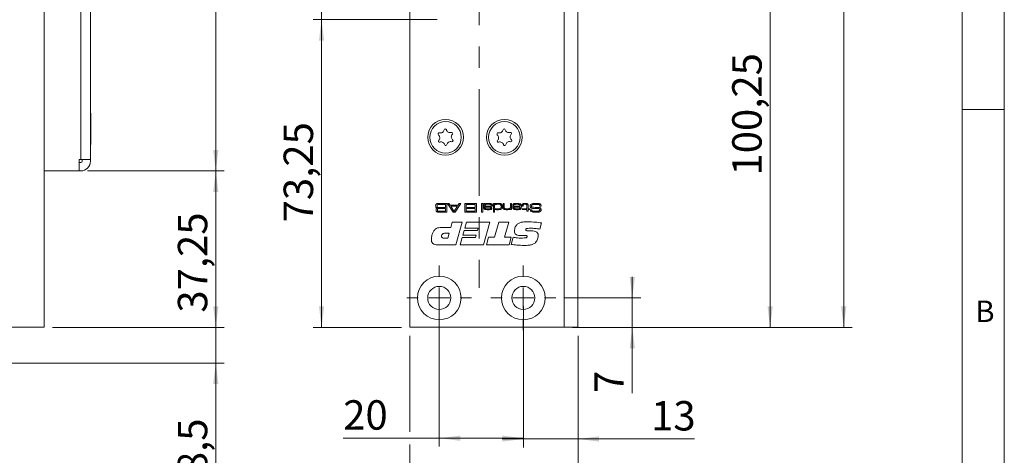
# Model space of a CAD drawing. Units: millimetres. Extents: x 0 to 210, y 0 to 297.
# Drawn here: x 93 to 210, y 64 to 116 of the extents above; entities that cross this region are included whole.
import ezdxf

# ---------------------------------------------------------------- set-up
doc = ezdxf.new("R2010")
doc.units = ezdxf.units.MM
doc.linetypes.add('CENTERX2', pattern=[20.32, 12.7, -2.54, 2.54, -2.54])
doc.styles.add('SLDTEXTSTYLE0', font='TXT', dxfattribs={"width": 0.75})
doc.dimstyles.new('SLDDIMSTYLE0', dxfattribs={"dimtxt": 3.5, "dimasz": 2.5, "dimexe": 0, "dimexo": 0.0625, "dimgap": 0.875, "dimtad": 1, "dimlfac": 2, "dimrnd": 1e-09, "dimzin": 12, "dimdsep": 46, "dimtxsty": 'SLDTEXTSTYLE0', "dimsah": 1, "dimcen": 0.09, "dimadec": 0, "dimazin": 3, "dimtfac": 1, "dimtofl": 0, "dimtmove": 0, "dimatfit": 3, "dimfxl": 0, "dimfrac": 2, "dimtolj": 1, "dimtzin": 12, "dimarcsym": 0})
doc.dimstyles.new('SLDDIMSTYLE1', dxfattribs={"dimtxt": 3.5, "dimasz": 2.5, "dimexe": 0, "dimexo": 0.0625, "dimgap": 0.875, "dimtad": 1, "dimlfac": 2, "dimrnd": 1e-09, "dimzin": 12, "dimdsep": 46, "dimtxsty": 'SLDTEXTSTYLE0', "dimsah": 1, "dimcen": 0.09, "dimadec": 0, "dimazin": 3, "dimtfac": 1, "dimtmove": 0, "dimatfit": 0, "dimfxl": 0, "dimfrac": 2, "dimtolj": 1, "dimtzin": 12, "dimarcsym": 0})

# ---------------------------------------------------------------- blocks, each defined once
blk = doc.blocks.new('_D')
at = {"color": 7, "linetype": 'Continuous', "lineweight": 0}
for p, q in [((139.3, 78.07), (139.3, 66.64)), ((159.3, 78.07), (159.3, 55.8)), ((139.3, 65.11), (139.3, 55.8)), ((139.3, 56.8), (159.3, 56.8))]:
    blk.add_line(p, q, dxfattribs=at)
for points in [[(139.3, 56.8), (141.8, 56.49), (141.8, 57.11)], [(159.3, 56.8), (156.8, 57.11), (156.8, 56.49)]]:
    blk.add_solid(points, dxfattribs=at)
at = {"color": 7, "linetype": 'Continuous', "lineweight": 0, "insert": (146.71, 61.31), "char_height": 3.5, "attachment_point": 1, "style": 'SLDTEXTSTYLE0'}
blk.add_mtext('40', dxfattribs=at)
blk = doc.blocks.new('_D_1')
at = {"color": 7, "linetype": 'Continuous', "lineweight": 0}
for p, q in [((158.65, 201.57), (191.9, 201.57)), ((190.9, 79.07), (190.9, 201.57)), ((158.65, 79.07), (191.9, 79.07))]:
    blk.add_line(p, q, dxfattribs=at)
for points in [[(190.9, 201.57), (190.59, 199.07), (191.21, 199.07)], [(190.9, 79.07), (191.21, 81.57), (190.59, 81.57)]]:
    blk.add_solid(points, dxfattribs=at)
at = {"color": 7, "linetype": 'Continuous', "lineweight": 0, "insert": (186.39, 136.82), "char_height": 3.5, "attachment_point": 1, "rotation": 90, "style": 'SLDTEXTSTYLE0'}
blk.add_mtext('245', dxfattribs=at)
blk = doc.blocks.new('_D_2')
at = {"color": 7, "linetype": 'Continuous', "lineweight": 0}
for p, q in [((152.8, 81.57), (152.8, 64.78)), ((159.3, 78.07), (159.3, 64.78)), ((152.8, 65.78), (150.3, 65.78)), ((159.3, 65.78), (152.8, 65.78)), ((159.3, 65.78), (173.17, 65.78))]:
    blk.add_line(p, q, dxfattribs=at)
for points in [[(152.8, 65.78), (150.3, 66.09), (150.3, 65.47)], [(159.3, 65.78), (161.8, 65.47), (161.8, 66.09)]]:
    blk.add_solid(points, dxfattribs=at)
at = {"color": 7, "linetype": 'Continuous', "lineweight": 0, "insert": (167.99, 70.29), "char_height": 3.5, "attachment_point": 1, "style": 'SLDTEXTSTYLE0'}
blk.add_mtext('13', dxfattribs=at)
blk = doc.blocks.new('_D_3')
at = {"color": 7, "linetype": 'Continuous', "lineweight": 0}
for p, q in [((160.3, 129.2), (183.15, 129.2)), ((182.15, 79.07), (182.15, 129.2)), ((158.65, 79.07), (183.15, 79.07))]:
    blk.add_line(p, q, dxfattribs=at)
for points in [[(182.15, 129.2), (181.84, 126.7), (182.46, 126.7)], [(182.15, 79.07), (182.46, 81.57), (181.84, 81.57)]]:
    blk.add_solid(points, dxfattribs=at)
at = {"color": 7, "linetype": 'Continuous', "lineweight": 0, "insert": (177.64, 97.14), "char_height": 3.5, "attachment_point": 1, "rotation": 90, "style": 'SLDTEXTSTYLE0'}
blk.add_mtext('100,25', dxfattribs=at)
blk = doc.blocks.new('_D_6')
at = {"color": 7, "linetype": 'Continuous', "lineweight": 0}
for p, q in [((142.55, 115.7), (127.8, 115.7)), ((128.8, 79.07), (128.8, 115.7)), ((138.3, 79.07), (127.8, 79.07))]:
    blk.add_line(p, q, dxfattribs=at)
for points in [[(128.8, 115.7), (128.49, 113.2), (129.11, 113.2)], [(128.8, 79.07), (129.11, 81.57), (128.49, 81.57)]]:
    blk.add_solid(points, dxfattribs=at)
at = {"color": 7, "linetype": 'Continuous', "lineweight": 0, "insert": (124.29, 91.57), "char_height": 3.5, "attachment_point": 1, "rotation": 90, "style": 'SLDTEXTSTYLE0'}
blk.add_mtext('73,25', dxfattribs=at)
blk = doc.blocks.new('_D_7')
at = {"color": 7, "linetype": 'Continuous', "lineweight": 0}
for p, q in [((142.55, 128.7), (127.8, 128.7)), ((128.8, 115.7), (128.8, 128.7)), ((142.55, 115.7), (127.8, 115.7))]:
    blk.add_line(p, q, dxfattribs=at)
for points in [[(128.8, 128.7), (128.49, 126.2), (129.11, 126.2)], [(128.8, 115.7), (129.11, 118.2), (128.49, 118.2)]]:
    blk.add_solid(points, dxfattribs=at)
at = {"color": 7, "linetype": 'Continuous', "lineweight": 0, "insert": (124.29, 118.35), "char_height": 3.5, "attachment_point": 1, "rotation": 90, "style": 'SLDTEXTSTYLE0'}
blk.add_mtext('26', dxfattribs=at)
blk = doc.blocks.new('_D_11')
at = {"color": 7, "linetype": 'Continuous', "lineweight": 0}
for p, q in [((165.76, 82.57), (165.76, 85.07)), ((157.65, 82.57), (166.76, 82.57)), ((165.76, 79.07), (165.76, 82.57)), ((158.65, 79.07), (166.76, 79.07)), ((165.76, 79.07), (165.76, 71.25))]:
    blk.add_line(p, q, dxfattribs=at)
for points in [[(165.76, 82.57), (166.07, 85.07), (165.45, 85.07)], [(165.76, 79.07), (165.45, 76.57), (166.07, 76.57)]]:
    blk.add_solid(points, dxfattribs=at)
at = {"color": 7, "linetype": 'Continuous', "lineweight": 0, "insert": (161.25, 71.25), "char_height": 3.5, "attachment_point": 1, "rotation": 90, "style": 'SLDTEXTSTYLE0'}
blk.add_mtext('7', dxfattribs=at)
blk = doc.blocks.new('_D_13')
at = {"color": 7, "linetype": 'Continuous', "lineweight": 0}
for p, q in [((142.8, 81.57), (142.8, 64.87)), ((152.8, 77.72), (152.8, 64.87)), ((142.8, 65.87), (131.37, 65.87)), ((142.8, 65.87), (152.8, 65.87))]:
    blk.add_line(p, q, dxfattribs=at)
for points in [[(142.8, 65.87), (145.3, 65.56), (145.3, 66.18)], [(152.8, 65.87), (150.3, 66.18), (150.3, 65.56)]]:
    blk.add_solid(points, dxfattribs=at)
at = {"color": 7, "linetype": 'Continuous', "lineweight": 0, "insert": (131.37, 70.39), "char_height": 3.5, "attachment_point": 1, "style": 'SLDTEXTSTYLE0'}
blk.add_mtext('20', dxfattribs=at)
blk = doc.blocks.new('SW_CENTERMARKSYMBOL_0')
at = {"color": 0, "linetype": 'Continuous', "lineweight": 0}
for p, q in [((0, 2.5), (0, 3.85)), ((0, 0), (0, 1.25)), ((-2.5, 0), (-3.85, 0)), ((0, 0), (-1.25, 0)), ((0, 0), (0, -1.25)), ((0, 0), (1.25, 0)), ((2.5, 0), (3.85, 0)), ((0, -2.5), (0, -3.85))]:
    blk.add_line(p, q, dxfattribs=at)
blk = doc.blocks.new('SW_CENTERMARKSYMBOL_3')
at = {"color": 0, "linetype": 'Continuous', "lineweight": 0}
for p, q in [((0, 2.5), (0, 3.85)), ((0, 0), (0, 1.25)), ((-2.5, 0), (-3.85, 0)), ((0, 0), (-1.25, 0)), ((0, 0), (0, -1.25)), ((0, 0), (1.25, 0)), ((2.5, 0), (3.85, 0)), ((0, -2.5), (0, -3.85))]:
    blk.add_line(p, q, dxfattribs=at)
blk = doc.blocks.new('_D_18')
at = {"color": 7, "linetype": 'Continuous', "lineweight": 0}
for p, q in [((116.22, 79.07), (116.22, 81.57)), ((96.82, 79.07), (117.22, 79.07)), ((116.22, 79.07), (116.22, 74.82)), ((82.32, 74.82), (117.22, 74.82)), ((116.22, 74.82), (116.22, 61.59))]:
    blk.add_line(p, q, dxfattribs=at)
for points in [[(116.22, 79.07), (116.53, 81.57), (115.91, 81.57)], [(116.22, 74.82), (115.91, 72.32), (116.53, 72.32)]]:
    blk.add_solid(points, dxfattribs=at)
at = {"color": 7, "linetype": 'Continuous', "lineweight": 0, "insert": (111.71, 61.59), "char_height": 3.5, "attachment_point": 1, "rotation": 90, "style": 'SLDTEXTSTYLE0'}
blk.add_mtext('8,5', dxfattribs=at)
blk = doc.blocks.new('_D_19')
at = {"color": 7, "linetype": 'Continuous', "lineweight": 0}
for p, q in [((100.97, 97.7), (117.22, 97.7)), ((116.22, 79.07), (116.22, 97.7)), ((96.82, 79.07), (117.22, 79.07))]:
    blk.add_line(p, q, dxfattribs=at)
for points in [[(116.22, 97.7), (115.91, 95.2), (116.53, 95.2)], [(116.22, 79.07), (116.53, 81.57), (115.91, 81.57)]]:
    blk.add_solid(points, dxfattribs=at)
at = {"color": 7, "linetype": 'Continuous', "lineweight": 0, "insert": (111.71, 80.82), "char_height": 3.5, "attachment_point": 1, "rotation": 90, "style": 'SLDTEXTSTYLE0'}
blk.add_mtext('37,25', dxfattribs=at)
blk = doc.blocks.new('_D_20')
at = {"color": 7, "linetype": 'Continuous', "lineweight": 0}
for p, q in [((100.97, 172.45), (117.22, 172.45)), ((116.22, 97.7), (116.22, 172.45)), ((100.97, 97.7), (117.22, 97.7))]:
    blk.add_line(p, q, dxfattribs=at)
for points in [[(116.22, 172.45), (115.91, 169.95), (116.53, 169.95)], [(116.22, 97.7), (116.53, 100.2), (115.91, 100.2)]]:
    blk.add_solid(points, dxfattribs=at)
at = {"color": 7, "linetype": 'Continuous', "lineweight": 0, "insert": (111.71, 128.88), "char_height": 3.5, "attachment_point": 1, "rotation": 90, "style": 'SLDTEXTSTYLE0'}
blk.add_mtext('149,5', dxfattribs=at)

msp = doc.modelspace()

# ---------------------------------------------------------------- linework, layer by layer
at = {"color": 7, "linetype": 'Continuous', "lineweight": 0}
for p, q in [((210, 297), (210, 0)), ((205, 5), (205, 292)), ((210, 105), (205, 105))]:
    msp.add_line(p, q, dxfattribs=at)
at = {"color": 7, "linetype": 'CENTERX2', "lineweight": 0}
msp.add_line((147.5472, 209.0186), (147.5472, 83.7879), dxfattribs=at)
at = {"color": 7, "linetype": 'Continuous', "lineweight": 15}
for p, q in [((95.8157, 201.5721), (95.8157, 79.0721)), ((139.2972, 79.0721), (139.2972, 201.5721)), ((100.1657, 171.0971), (100.1657, 99.0471)), ((101.3157, 99.0471), (101.3157, 171.0971)), ((157.6472, 129.1971), (157.6472, 79.0721)), ((159.2972, 129.1971), (159.2972, 79.0721)), ((101.3609, 104.5721), (101.3157, 104.5721)), ((101.3609, 104.5721), (101.3609, 100.8221)), ((101.3157, 100.8221), (101.3609, 100.8221)), ((99.9657, 99.0471), (100.1657, 99.0471)), ((99.9657, 99.0471), (99.9657, 97.6971)), ((100.1657, 98.6971), (99.9657, 98.6971)), ((100.1657, 99.0471), (101.3157, 99.0471)), ((100.3157, 98.8471), (100.3157, 99.0471)), ((101.3157, 98.8471), (101.3157, 99.0471)), ((99.9657, 97.6971), (95.8157, 97.6971)), ((100.1657, 97.6971), (99.9657, 97.6971)), ((142.9363, 93.8221), (143.7053, 93.8221)), ((143.5583, 93.7045), (142.9363, 93.7045)), ((143.5583, 93.337), (143.5583, 93.7045)), ((143.7053, 93.8221), (143.7053, 92.7637)), ((144.4391, 92.7637), (143.776, 93.8221)), ((143.776, 93.8221), (143.9496, 93.8221)), ((143.9496, 93.8221), (144.0886, 93.6016)), ((145.3541, 93.8221), (144.6892, 92.7637)), ((145.0371, 93.6016), (145.177, 93.8221)), ((145.177, 93.8221), (145.3541, 93.8221)), ((145.8513, 93.8221), (145.9836, 93.8221)), ((145.8513, 92.7637), (145.8513, 93.8221)), ((145.9836, 93.8221), (145.9836, 92.7637)), ((146.0865, 93.7045), (146.0865, 93.8221)), ((146.0865, 93.8221), (147.233, 93.8221)), ((147.086, 93.7045), (146.0865, 93.7045)), ((147.086, 93.3223), (147.086, 93.7045)), ((147.233, 93.8221), (147.233, 92.7637)), ((147.8357, 93.8221), (147.968, 93.8221)), ((147.8357, 92.7637), (147.8357, 93.8221)), ((147.968, 93.8221), (147.968, 92.7637)), ((148.1003, 93.8221), (148.2326, 93.8221)), ((148.1003, 93.4346), (148.1003, 93.8221)), ((148.2326, 93.8221), (148.2298, 93.7359)), ((148.2298, 93.7359), (148.2369, 93.7359)), ((149.2321, 93.8221), (149.3497, 93.8221)), ((149.2321, 92.7637), (149.2321, 93.8221)), ((149.3497, 93.8221), (149.3497, 93.7274)), ((149.3497, 93.7274), (149.3704, 93.7274)), ((150.3933, 93.8221), (150.5256, 93.8221)), ((150.3933, 93.407), (150.3933, 93.8221)), ((150.5256, 93.8221), (150.5256, 93.4564)), ((151.2753, 93.8221), (151.4076, 93.8221)), ((151.2753, 93.4821), (151.2753, 93.8221)), ((151.4076, 93.8221), (151.4076, 93.0871)), ((142.9363, 93.337), (143.5583, 93.337)), ((143.5583, 93.2194), (142.9363, 93.2194)), ((142.9363, 92.8813), (143.5583, 92.8813)), ((143.7053, 92.7637), (142.9363, 92.7637)), ((143.5583, 92.8813), (143.5583, 93.2194)), ((144.0886, 93.6016), (145.0371, 93.6016)), ((144.9616, 93.484), (144.1635, 93.484)), ((144.1635, 93.484), (144.5284, 92.8813)), ((144.6892, 92.7637), (144.4391, 92.7637)), ((144.5284, 92.8813), (144.5911, 92.8813)), ((144.5911, 92.8813), (144.9616, 93.484)), ((145.9836, 92.7637), (145.8513, 92.7637)), ((146.0865, 92.8813), (147.086, 92.8813)), ((146.0865, 92.7637), (146.0865, 92.8813)), ((147.233, 92.7637), (146.0865, 92.7637)), ((146.1306, 93.3223), (147.086, 93.3223)), ((146.1306, 93.2047), (146.1306, 93.3223)), ((147.086, 93.2047), (146.1306, 93.2047)), ((147.086, 92.8813), (147.086, 93.2047)), ((147.968, 92.7637), (147.8357, 92.7637)), ((148.2326, 93.4626), (148.2326, 93.3836)), ((148.2438, 93.4626), (148.2326, 93.4626)), ((148.9361, 93.3076), (149.0702, 93.3076)), ((149.3644, 92.7637), (149.2321, 92.7637)), ((149.3644, 93.1748), (149.3644, 92.7637)), ((149.3729, 93.1748), (149.3644, 93.1748)), ((151.2753, 93.1978), (151.2659, 93.1978)), ((151.2753, 93.0871), (151.2753, 93.1978)), ((151.4076, 93.0871), (151.2753, 93.0871)), ((151.5288, 93.484), (152.437, 93.484)), ((151.6655, 93.6016), (151.5307, 93.6016)), ((152.4326, 93.3811), (151.6715, 93.3811)), ((152.6423, 93.484), (152.6423, 93.5313)), ((152.7746, 93.484), (152.6423, 93.484)), ((152.657, 93.19), (153.2303, 93.19)), ((152.657, 93.0871), (152.657, 93.19)), ((153.2303, 93.0871), (152.657, 93.0871)), ((152.7746, 93.5313), (152.7746, 93.484)), ((153.2303, 93.19), (153.2303, 93.4998)), ((153.2303, 92.9107), (153.2303, 93.0871)), ((153.3625, 92.9107), (153.2303, 92.9107)), ((153.3625, 93.5391), (153.3625, 93.19)), ((153.3625, 93.19), (153.5536, 93.19)), ((153.5536, 93.0871), (153.3625, 93.0871)), ((153.3625, 93.0871), (153.3625, 92.9107)), ((153.5536, 93.19), (153.5536, 93.0871)), ((153.6487, 93.0724), (153.8051, 93.0724)), ((153.8051, 93.0724), (153.8051, 93.0566)), ((154.9099, 93.484), (154.7578, 93.484)), ((144.174, 90.969), (144.3389, 91.5721)), ((144.3389, 91.5721), (145.5167, 91.5721)), ((145.5167, 91.5721), (144.7823, 88.8918)), ((145.8298, 90.8685), (146.0292, 91.5721)), ((146.0292, 91.5721), (148.8001, 91.5721)), ((148.8001, 91.5721), (148.0662, 88.8918)), ((149.3738, 89.7964), (149.8748, 91.5721)), ((149.8748, 91.5721), (151.0794, 91.5721)), ((151.0794, 91.5721), (150.5768, 89.7964)), ((154.9647, 91.4925), (154.7773, 90.7722)), ((143.1914, 90.969), (144.174, 90.969)), ((143.9908, 90.2989), (143.6222, 90.2989)), ((143.8222, 89.6959), (143.9908, 90.2989)), ((145.5974, 90.0309), (145.7586, 90.6005)), ((145.7586, 90.6005), (147.3573, 90.6005)), ((147.4322, 90.8685), (145.8298, 90.8685)), ((147.3573, 90.6005), (147.4322, 90.8685)), ((153.5534, 90.5706), (153.6068, 90.5706)), ((143.3641, 89.6959), (143.8222, 89.6959)), ((145.2822, 88.8918), (145.522, 89.7629)), ((145.522, 89.7629), (147.1244, 89.7629)), ((147.1998, 90.0309), (145.5974, 90.0309)), ((147.1244, 89.7629), (147.1998, 90.0309)), ((148.398, 88.8918), (148.643, 89.7964)), ((148.643, 89.7964), (149.3738, 89.7964)), ((150.5768, 89.7964), (151.3464, 89.7964)), ((151.3464, 89.7964), (151.0977, 88.8918)), ((151.3464, 88.9415), (151.5772, 89.7969)), ((152.9519, 89.9974), (152.5033, 89.9974)), ((144.7823, 88.8918), (142.6004, 88.8918)), ((148.0662, 88.8918), (145.2822, 88.8918)), ((151.0977, 88.8918), (148.398, 88.8918)), ((95.8157, 79.0721), (84.4657, 79.0721)), ((157.6472, 79.0721), (139.2972, 79.0721)), ((157.6472, 79.0721), (159.2972, 79.0721))]:
    msp.add_line(p, q, dxfattribs=at)
for centre, radius in [((143.5472, 101.6971), 2.125), ((143.5472, 101.6971), 1.875), ((150.5472, 101.6971), 2.125), ((150.5472, 101.6971), 1.875), ((142.7972, 82.5721), 2.6), ((152.7972, 82.5721), 2.6), ((142.7972, 82.5721), 1.375), ((152.7972, 82.5721), 1.375)]:
    msp.add_circle(centre, radius, dxfattribs=at)
for centre, radius, start, end in [((142.7902, 102.0949), 0.1323, 75.340799, 229.212172), ((142.4079, 101.6518), 0.453, 315.340799, 49.212172), ((142.9383, 102.6611), 0.453, 255.340799, 349.212172), ((143.5133, 102.5516), 0.1323, 15.340799, 169.212172), ((144.0777, 102.7064), 0.453, 195.340799, 289.212172), ((144.2703, 102.1537), 0.1323, 315.340799, 109.212172), ((144.6866, 101.7424), 0.453, 135.340799, 229.212172), ((149.7902, 102.0949), 0.1323, 75.340799, 229.212172), ((149.4079, 101.6518), 0.453, 315.340799, 49.212172), ((149.9383, 102.6611), 0.453, 255.340799, 349.212172), ((150.5133, 102.5516), 0.1323, 15.340799, 169.212172), ((151.0777, 102.7064), 0.453, 195.340799, 289.212172), ((151.2703, 102.1537), 0.1323, 315.340799, 109.212172), ((151.6866, 101.7424), 0.453, 135.340799, 229.212172), ((142.8242, 101.2404), 0.1323, 135.340799, 289.212172), ((143.0168, 100.6877), 0.453, 15.340799, 109.212172), ((143.5812, 100.8425), 0.1323, 195.340799, 349.212172), ((144.1561, 100.733), 0.453, 75.340799, 169.212172), ((144.3043, 101.2992), 0.1323, 255.340799, 49.212172), ((149.8242, 101.2404), 0.1323, 135.340799, 289.212172), ((150.0168, 100.6877), 0.453, 15.340799, 109.212172), ((150.5812, 100.8425), 0.1323, 195.340799, 349.212172), ((151.1561, 100.733), 0.453, 75.340799, 169.212172), ((151.3043, 101.2992), 0.1323, 255.340799, 49.212172), ((100.1657, 98.8471), 0.15, 270, 0), ((100.1657, 98.8471), 1.15, 270, 0)]:
    msp.add_arc(centre, radius, start, end, dxfattribs=at)
for points, knots in [([(142.3676, 93.5205), (142.368, 93.5652), (142.3687, 93.6448), (142.4122, 93.7107), (142.4313, 93.7396)], [0, 0, 0, 0, 0.5622243, 1, 1, 1, 1]), ([(142.4313, 93.7396), (142.4573, 93.7579), (142.5002, 93.788), (142.572, 93.8021), (142.6324, 93.8105), (142.6732, 93.8136), (142.6935, 93.8152)], [0, 0, 0, 0, 0.33857206, 0.5589427, 0.77946169, 1, 1, 1, 1]), ([(142.9363, 93.7045), (142.8668, 93.7071), (142.7432, 93.7118), (142.6254, 93.6755), (142.5739, 93.6597)], [0, 0, 0, 0, 0.56306377, 1, 1, 1, 1]), ([(142.6935, 93.8152), (142.7388, 93.8175), (142.8197, 93.8216), (142.9007, 93.8219), (142.9363, 93.8221)], [0, 0, 0, 0, 0.55998621, 1, 1, 1, 1]), ([(148.5803, 93.7192), (148.5131, 93.7182), (148.4126, 93.7167), (148.299, 93.702), (148.2576, 93.6718), (148.2368, 93.6441), (148.2343, 93.6183), (148.2326, 93.6011)], [0, 0, 0, 0, 0.50130203, 0.75057752, 0.81314072, 0.87562455, 1, 1, 1, 1]), ([(148.2369, 93.7359), (148.2654, 93.7605), (148.3227, 93.8097), (148.4588, 93.8195), (148.5528, 93.8211), (148.6104, 93.8221)], [0, 0, 0, 0, 0.27837631, 0.55853502, 1, 1, 1, 1]), ([(148.9202, 93.699), (148.8821, 93.7052), (148.8192, 93.7155), (148.7304, 93.7172), (148.6554, 93.7192), (148.6053, 93.7192), (148.5803, 93.7192)], [0, 0, 0, 0, 0.33936527, 0.55956942, 0.77978435, 1, 1, 1, 1]), ([(148.6104, 93.8221), (148.6919, 93.8251), (148.8369, 93.8304), (148.9763, 93.7917), (149.0373, 93.7747)], [0, 0, 0, 0, 0.56266148, 1, 1, 1, 1]), ([(148.9822, 93.6041), (148.9815, 93.6154), (148.9801, 93.638), (148.9622, 93.676), (148.9361, 93.6903), (148.9202, 93.699)], [0, 0, 0, 0, 0.2813015, 0.56190677, 1, 1, 1, 1]), ([(149.0373, 93.7747), (149.0525, 93.7637), (149.0827, 93.7416), (149.1128, 93.6797), (149.1138, 93.6317), (149.1145, 93.6023)], [0, 0, 0, 0, 0.280228601, 0.559386743, 1, 1, 1, 1]), ([(149.3704, 93.7274), (149.3997, 93.754), (149.4586, 93.8075), (149.6021, 93.8192), (149.7011, 93.821), (149.7617, 93.8221)], [0, 0, 0, 0, 0.27798296, 0.55828564, 1, 1, 1, 1]), ([(149.781, 93.7192), (149.7415, 93.719), (149.6765, 93.7186), (149.5863, 93.7141), (149.5095, 93.7076), (149.4619, 93.6887), (149.4381, 93.6792)], [0, 0, 0, 0, 0.34031326, 0.56051683, 0.78061293, 1, 1, 1, 1]), ([(149.7617, 93.8221), (149.8059, 93.8217), (149.8788, 93.8212), (149.9798, 93.8154), (150.0656, 93.805), (150.1187, 93.7834), (150.1453, 93.7727)], [0, 0, 0, 0, 0.34021831, 0.56033582, 0.78032624, 1, 1, 1, 1]), ([(150.1581, 93.45), (150.1563, 93.496), (150.1536, 93.5649), (150.1158, 93.6525), (149.993, 93.726), (149.8753, 93.7222), (149.781, 93.7192)], [0, 0, 0, 0, 0.2504247, 0.37542497, 0.49974828, 1, 1, 1, 1]), ([(150.1453, 93.7727), (150.1751, 93.7533), (150.2346, 93.7147), (150.2858, 93.5949), (150.2887, 93.505), (150.2904, 93.45)], [0, 0, 0, 0, 0.27946825, 0.55894851, 1, 1, 1, 1]), ([(151.5307, 93.6016), (151.5328, 93.625), (151.5371, 93.6718), (151.5729, 93.735), (151.6313, 93.7766), (151.7659, 93.8193), (151.8838, 93.8208), (151.9781, 93.8221)], [0, 0, 0, 0, 0.12499237, 0.24963184, 0.37436945, 0.49956678, 1, 1, 1, 1]), ([(151.9946, 93.7192), (151.9597, 93.719), (151.9022, 93.7188), (151.8227, 93.7133), (151.7545, 93.7059), (151.7152, 93.683), (151.6956, 93.6716)], [0, 0, 0, 0, 0.34056677, 0.56091281, 0.78103775, 1, 1, 1, 1]), ([(151.9781, 93.8221), (152.0678, 93.8244), (152.2274, 93.8285), (152.3794, 93.7806), (152.4459, 93.7596)], [0, 0, 0, 0, 0.56196734, 1, 1, 1, 1]), ([(152.3768, 93.662), (152.3441, 93.6786), (152.2783, 93.7121), (152.1457, 93.7163), (152.0519, 93.7181), (151.9946, 93.7192)], [0, 0, 0, 0, 0.27795982, 0.55867074, 1, 1, 1, 1]), ([(152.4459, 93.7596), (152.4708, 93.7382), (152.5206, 93.6955), (152.5624, 93.5834), (152.5664, 93.5), (152.5688, 93.4491)], [0, 0, 0, 0, 0.27921002, 0.55938373, 1, 1, 1, 1]), ([(152.6423, 93.5313), (152.6412, 93.5714), (152.6392, 93.6427), (152.6715, 93.706), (152.6857, 93.7336)], [0, 0, 0, 0, 0.56208997, 1, 1, 1, 1]), ([(152.6857, 93.7336), (152.7091, 93.7547), (152.756, 93.7969), (152.8682, 93.8187), (152.9478, 93.8208), (152.9964, 93.8221)], [0, 0, 0, 0, 0.27839065, 0.558693286, 1, 1, 1, 1]), ([(152.9866, 93.7192), (152.9491, 93.7191), (152.897, 93.7189), (152.8308, 93.7011), (152.8094, 93.6804), (152.7987, 93.67)], [0, 0, 0, 0, 0.56090328, 0.78078631, 1, 1, 1, 1]), ([(153.1992, 93.6707), (153.1823, 93.6831), (153.1481, 93.7079), (153.0725, 93.7172), (153.0192, 93.7184), (152.9866, 93.7192)], [0, 0, 0, 0, 0.27822227, 0.55872331, 1, 1, 1, 1]), ([(152.9964, 93.8221), (153.0597, 93.8207), (153.1478, 93.8188), (153.2596, 93.7898), (153.2976, 93.7569), (153.3166, 93.7405)], [0, 0, 0, 0, 0.560695689, 0.780802568, 1, 1, 1, 1]), ([(153.3166, 93.7405), (153.3278, 93.7241), (153.3501, 93.6912), (153.3616, 93.6205), (153.3622, 93.57), (153.3625, 93.5391)], [0, 0, 0, 0, 0.279380222, 0.559255949, 1, 1, 1, 1]), ([(153.6124, 93.5113), (153.6134, 93.547), (153.6152, 93.6108), (153.6436, 93.6676), (153.6561, 93.6925)], [0, 0, 0, 0, 0.56055059, 1, 1, 1, 1]), ([(153.6561, 93.6925), (153.7122, 93.7321), (153.8257, 93.8121), (154.077, 93.8149), (154.2519, 93.8193), (154.3589, 93.8221)], [0, 0, 0, 0, 0.2753234, 0.55699674, 1, 1, 1, 1]), ([(153.8864, 93.6813), (153.8672, 93.6758), (153.8288, 93.6648), (153.7802, 93.6078), (153.7764, 93.5562), (153.7741, 93.5246)], [0, 0, 0, 0, 0.280694922, 0.56018576, 1, 1, 1, 1]), ([(154.2622, 93.7045), (154.1917, 93.7045), (154.0659, 93.7046), (153.9413, 93.6884), (153.8864, 93.6813)], [0, 0, 0, 0, 0.56016201, 1, 1, 1, 1]), ([(154.6884, 93.6783), (154.6406, 93.6862), (154.5618, 93.6993), (154.4505, 93.7023), (154.3564, 93.7042), (154.2936, 93.7044), (154.2622, 93.7045)], [0, 0, 0, 0, 0.339360517, 0.559568707, 0.779784467, 1, 1, 1, 1]), ([(154.3589, 93.8221), (154.4413, 93.8243), (154.588, 93.8282), (154.7294, 93.7896), (154.7913, 93.7727)], [0, 0, 0, 0, 0.56151157, 1, 1, 1, 1]), ([(154.7913, 93.7727), (154.8144, 93.7588), (154.8604, 93.731), (154.9042, 93.6422), (154.9053, 93.5737), (154.9059, 93.5318)], [0, 0, 0, 0, 0.28017508, 0.55900136, 1, 1, 1, 1]), ([(142.5523, 93.2642), (142.5193, 93.271), (142.4538, 93.2845), (142.3702, 93.3801), (142.3686, 93.4671), (142.3676, 93.5205)], [0, 0, 0, 0, 0.28105479, 0.55884537, 1, 1, 1, 1]), ([(142.4117, 93.0345), (142.4125, 93.0619), (142.4142, 93.1165), (142.4373, 93.1924), (142.4919, 93.2407), (142.5321, 93.2564), (142.5523, 93.2642)], [0, 0, 0, 0, 0.28092002, 0.56006634, 0.77951747, 1, 1, 1, 1]), ([(142.4441, 92.8875), (142.433, 92.9139), (142.413, 92.961), (142.4121, 93.012), (142.4117, 93.0345)], [0, 0, 0, 0, 0.5589248, 1, 1, 1, 1]), ([(142.6724, 92.7706), (142.6212, 92.7771), (142.5299, 92.7885), (142.4703, 92.8573), (142.4441, 92.8875)], [0, 0, 0, 0, 0.56119424, 1, 1, 1, 1]), ([(142.5739, 93.6597), (142.5644, 93.6491), (142.5452, 93.6279), (142.5315, 93.578), (142.5302, 93.5418), (142.5293, 93.5196)], [0, 0, 0, 0, 0.278841012, 0.559129762, 1, 1, 1, 1]), ([(142.5293, 93.5196), (142.5306, 93.4897), (142.5325, 93.4481), (142.5526, 93.3975), (142.5702, 93.3816), (142.5789, 93.3737)], [0, 0, 0, 0, 0.56009579, 0.78041162, 1, 1, 1, 1]), ([(142.6384, 93.1925), (142.6258, 93.1835), (142.6006, 93.1655), (142.577, 93.1139), (142.5748, 93.0745), (142.5734, 93.0504)], [0, 0, 0, 0, 0.279386545, 0.559515756, 1, 1, 1, 1]), ([(142.5734, 93.0504), (142.5746, 93.0229), (142.5762, 92.9845), (142.5947, 92.9381), (142.6104, 92.9231), (142.6182, 92.9155)], [0, 0, 0, 0, 0.56010412, 0.78038778, 1, 1, 1, 1]), ([(142.5789, 93.3737), (142.6105, 93.3615), (142.674, 93.3369), (142.7963, 93.3416), (142.8832, 93.3387), (142.9363, 93.337)], [0, 0, 0, 0, 0.27734889, 0.55837172, 1, 1, 1, 1]), ([(142.6182, 92.9155), (142.6463, 92.9047), (142.7029, 92.8829), (142.8117, 92.8859), (142.889, 92.8831), (142.9363, 92.8813)], [0, 0, 0, 0, 0.27732448, 0.55835887, 1, 1, 1, 1]), ([(142.9363, 93.2194), (142.9022, 93.2193), (142.8459, 93.2193), (142.7678, 93.217), (142.7011, 93.2145), (142.6593, 93.1998), (142.6384, 93.1925)], [0, 0, 0, 0, 0.340351226, 0.560586123, 0.780701482, 1, 1, 1, 1]), ([(142.9363, 92.7637), (142.887, 92.7643), (142.799, 92.7653), (142.7111, 92.769), (142.6724, 92.7706)], [0, 0, 0, 0, 0.56001129, 1, 1, 1, 1]), ([(148.1692, 93.1555), (148.1507, 93.1768), (148.1137, 93.2194), (148.1018, 93.3208), (148.1009, 93.3914), (148.1003, 93.4346)], [0, 0, 0, 0, 0.27881511, 0.55879679, 1, 1, 1, 1]), ([(148.612, 93.0724), (148.5264, 93.073), (148.4073, 93.0738), (148.2531, 93.0974), (148.1971, 93.1362), (148.1692, 93.1555)], [0, 0, 0, 0, 0.560865152, 0.780917492, 1, 1, 1, 1]), ([(148.2326, 93.6011), (148.2331, 93.5921), (148.2343, 93.5741), (148.2455, 93.549), (148.2643, 93.5293), (148.3109, 93.5016), (148.4297, 93.4868), (148.5365, 93.4851), (148.6079, 93.484)], [0, 0, 0, 0, 0.06247734, 0.12494829, 0.18736418, 0.2498605, 0.49931622, 1, 1, 1, 1]), ([(148.2326, 93.3836), (148.233, 93.355), (148.2338, 93.3041), (148.2599, 93.2607), (148.2714, 93.2417)], [0, 0, 0, 0, 0.56160429, 1, 1, 1, 1]), ([(148.6951, 93.3811), (148.6079, 93.3822), (148.4865, 93.3837), (148.3243, 93.3938), (148.2705, 93.4398), (148.2438, 93.4626)], [0, 0, 0, 0, 0.5617958, 0.78201707, 1, 1, 1, 1]), ([(148.2714, 93.2417), (148.2984, 93.223), (148.3527, 93.1855), (148.4715, 93.178), (148.5547, 93.1763), (148.6056, 93.1753)], [0, 0, 0, 0, 0.27748366, 0.55826943, 1, 1, 1, 1]), ([(148.6056, 93.1753), (148.6707, 93.1767), (148.7682, 93.1788), (148.8905, 93.192), (148.9349, 93.2471), (148.937, 93.2805), (148.9381, 93.2973)], [0, 0, 0, 0, 0.50223787, 0.75115216, 0.87506129, 1, 1, 1, 1]), ([(148.6079, 93.484), (148.6446, 93.484), (148.7053, 93.4841), (148.7895, 93.4865), (148.8611, 93.4884), (148.9071, 93.5009), (148.9301, 93.5072)], [0, 0, 0, 0, 0.34031404, 0.56051535, 0.78068233, 1, 1, 1, 1]), ([(149.0704, 93.2752), (149.0689, 93.2515), (149.0658, 93.2043), (149.0261, 93.1418), (148.9628, 93.107), (148.8248, 93.0751), (148.7066, 93.0736), (148.612, 93.0724)], [0, 0, 0, 0, 0.12490697, 0.24922169, 0.37387357, 0.4991349, 1, 1, 1, 1]), ([(149.0027, 93.4064), (148.9457, 93.3969), (148.8438, 93.3801), (148.7406, 93.3808), (148.6951, 93.3811)], [0, 0, 0, 0, 0.55924907, 1, 1, 1, 1]), ([(148.9301, 93.5072), (148.9394, 93.513), (148.9579, 93.5245), (148.9788, 93.5589), (148.9809, 93.587), (148.9822, 93.6041)], [0, 0, 0, 0, 0.280264093, 0.560354728, 1, 1, 1, 1]), ([(148.9381, 93.2973), (148.9374, 93.2991), (148.9361, 93.3024), (148.9361, 93.306), (148.9361, 93.3076)], [0, 0, 0, 0, 0.55839465, 1, 1, 1, 1]), ([(149.1145, 93.6023), (149.1137, 93.5795), (149.1122, 93.5341), (149.0936, 93.4717), (149.0522, 93.4277), (149.0192, 93.4135), (149.0027, 93.4064)], [0, 0, 0, 0, 0.280633736, 0.560129227, 0.779787195, 1, 1, 1, 1]), ([(149.0702, 93.3076), (149.0703, 93.3015), (149.0705, 93.2908), (149.0704, 93.28), (149.0704, 93.2752)], [0, 0, 0, 0, 0.56000028, 1, 1, 1, 1]), ([(149.4381, 93.6792), (149.4193, 93.6645), (149.3815, 93.6351), (149.3527, 93.5527), (149.3508, 93.4923), (149.3497, 93.4553)], [0, 0, 0, 0, 0.27914681, 0.55896677, 1, 1, 1, 1]), ([(149.3497, 93.4553), (149.3502, 93.4022), (149.351, 93.3284), (149.3952, 93.242), (149.4307, 93.22), (149.4485, 93.2091)], [0, 0, 0, 0, 0.56028733, 0.78013755, 1, 1, 1, 1]), ([(149.7291, 93.0724), (149.6571, 93.0721), (149.5568, 93.0717), (149.4299, 93.1102), (149.3919, 93.1533), (149.3729, 93.1748)], [0, 0, 0, 0, 0.560925317, 0.780635745, 1, 1, 1, 1]), ([(149.4485, 93.2091), (149.5018, 93.1968), (149.5972, 93.1749), (149.6949, 93.1752), (149.7381, 93.1753)], [0, 0, 0, 0, 0.55889523, 1, 1, 1, 1]), ([(150.2415, 93.2127), (150.2061, 93.1732), (150.1347, 93.0937), (149.9414, 93.0765), (149.8097, 93.0739), (149.7291, 93.0724)], [0, 0, 0, 0, 0.27732106, 0.55768966, 1, 1, 1, 1]), ([(149.7381, 93.1753), (149.7763, 93.1755), (149.8392, 93.1757), (149.9265, 93.1807), (150.0008, 93.1875), (150.0468, 93.206), (150.0697, 93.2153)], [0, 0, 0, 0, 0.34031056, 0.56050524, 0.78058912, 1, 1, 1, 1]), ([(150.0697, 93.2153), (150.0894, 93.2306), (150.1287, 93.2615), (150.1552, 93.3487), (150.157, 93.4115), (150.1581, 93.45)], [0, 0, 0, 0, 0.27865117, 0.55866466, 1, 1, 1, 1]), ([(150.2904, 93.45), (150.2899, 93.4037), (150.289, 93.3212), (150.256, 93.2458), (150.2415, 93.2127)], [0, 0, 0, 0, 0.56088635, 1, 1, 1, 1]), ([(150.4613, 93.1544), (150.4455, 93.1741), (150.4137, 93.2137), (150.3953, 93.3035), (150.3941, 93.3677), (150.3933, 93.407)], [0, 0, 0, 0, 0.27914889, 0.55917693, 1, 1, 1, 1]), ([(150.8541, 93.0724), (150.7777, 93.0731), (150.6713, 93.0741), (150.5347, 93.1005), (150.4857, 93.1365), (150.4613, 93.1544)], [0, 0, 0, 0, 0.56074284, 0.78078118, 1, 1, 1, 1]), ([(150.5256, 93.4564), (150.5258, 93.4306), (150.5262, 93.3882), (150.5308, 93.3295), (150.5408, 93.2796), (150.5608, 93.2526), (150.5709, 93.2392)], [0, 0, 0, 0, 0.34050305, 0.56080071, 0.78055478, 1, 1, 1, 1]), ([(150.5709, 93.2392), (150.5953, 93.2226), (150.6443, 93.1894), (150.7505, 93.1779), (150.8254, 93.1763), (150.8713, 93.1753)], [0, 0, 0, 0, 0.278045804, 0.558636862, 1, 1, 1, 1]), ([(151.2659, 93.1978), (151.2382, 93.1648), (151.1827, 93.0984), (151.0267, 93.0758), (150.9196, 93.0737), (150.8541, 93.0724)], [0, 0, 0, 0, 0.27724236, 0.55764037, 1, 1, 1, 1]), ([(150.8713, 93.1753), (150.9414, 93.1766), (151.0391, 93.1785), (151.1629, 93.2091), (151.2065, 93.2437), (151.2282, 93.261)], [0, 0, 0, 0, 0.56056951, 0.78069193, 1, 1, 1, 1]), ([(151.2282, 93.261), (151.243, 93.283), (151.2676, 93.3195), (151.2724, 93.3805), (151.2752, 93.4311), (151.2753, 93.4651), (151.2753, 93.4821)], [0, 0, 0, 0, 0.33806352, 0.55857013, 0.77927765, 1, 1, 1, 1]), ([(151.6108, 93.1721), (151.5918, 93.1968), (151.5538, 93.2462), (151.5321, 93.3566), (151.5301, 93.4356), (151.5288, 93.484)], [0, 0, 0, 0, 0.27933623, 0.55919772, 1, 1, 1, 1]), ([(152.0617, 93.0724), (151.9735, 93.0728), (151.8507, 93.0734), (151.6926, 93.1056), (151.6381, 93.15), (151.6108, 93.1721)], [0, 0, 0, 0, 0.560836631, 0.780781195, 1, 1, 1, 1]), ([(151.6956, 93.6716), (151.6867, 93.6599), (151.6708, 93.639), (151.6671, 93.613), (151.6655, 93.6016)], [0, 0, 0, 0, 0.55800876, 1, 1, 1, 1]), ([(151.6715, 93.3811), (151.6731, 93.3477), (151.6759, 93.2882), (151.717, 93.2459), (151.7351, 93.2274)], [0, 0, 0, 0, 0.56168674, 1, 1, 1, 1]), ([(151.7351, 93.2274), (151.7705, 93.2116), (151.8291, 93.1854), (151.9182, 93.1796), (151.9931, 93.1756), (152.0433, 93.1754), (152.0683, 93.1753)], [0, 0, 0, 0, 0.33832305, 0.55882818, 0.77940264, 1, 1, 1, 1]), ([(152.5167, 93.2049), (152.4849, 93.1702), (152.4212, 93.1004), (152.2511, 93.0759), (152.1336, 93.0737), (152.0617, 93.0724)], [0, 0, 0, 0, 0.27763975, 0.55792651, 1, 1, 1, 1]), ([(152.0683, 93.1753), (152.1026, 93.1756), (152.1589, 93.1762), (152.237, 93.1822), (152.3034, 93.1919), (152.3425, 93.213), (152.3621, 93.2235)], [0, 0, 0, 0, 0.340375908, 0.56058113, 0.780609965, 1, 1, 1, 1]), ([(152.3621, 93.2235), (152.3744, 93.2348), (152.3991, 93.2573), (152.4237, 93.3128), (152.4292, 93.3552), (152.4326, 93.3811)], [0, 0, 0, 0, 0.279413181, 0.559536779, 1, 1, 1, 1]), ([(152.437, 93.484), (152.4351, 93.5208), (152.4317, 93.5862), (152.3935, 93.6389), (152.3768, 93.662)], [0, 0, 0, 0, 0.56215358, 1, 1, 1, 1]), ([(152.5688, 93.4491), (152.568, 93.4014), (152.5667, 93.3163), (152.5319, 93.2389), (152.5167, 93.2049)], [0, 0, 0, 0, 0.5608274, 1, 1, 1, 1]), ([(152.7987, 93.67), (152.7893, 93.6451), (152.7724, 93.6002), (152.7739, 93.5525), (152.7746, 93.5313)], [0, 0, 0, 0, 0.55655447, 1, 1, 1, 1]), ([(153.2303, 93.4998), (153.2299, 93.5201), (153.2293, 93.5534), (153.2274, 93.5992), (153.2241, 93.6395), (153.2075, 93.6603), (153.1992, 93.6707)], [0, 0, 0, 0, 0.3406394, 0.56104833, 0.78057314, 1, 1, 1, 1]), ([(153.6653, 93.3262), (153.6471, 93.3584), (153.6146, 93.4162), (153.6131, 93.4822), (153.6124, 93.5113)], [0, 0, 0, 0, 0.55809191, 1, 1, 1, 1]), ([(153.7367, 92.8425), (153.7141, 92.8619), (153.6769, 92.8939), (153.6575, 92.9597), (153.6505, 93.0157), (153.6493, 93.0535), (153.6487, 93.0724)], [0, 0, 0, 0, 0.33854586, 0.55863289, 0.77925242, 1, 1, 1, 1]), ([(153.9673, 93.2329), (153.906, 93.2342), (153.8207, 93.2359), (153.7166, 93.2751), (153.6824, 93.3092), (153.6653, 93.3262)], [0, 0, 0, 0, 0.56007563, 0.78012254, 1, 1, 1, 1]), ([(154.2093, 92.7637), (154.1176, 92.7614), (153.9545, 92.7573), (153.803, 92.8166), (153.7367, 92.8425)], [0, 0, 0, 0, 0.562304934, 1, 1, 1, 1]), ([(153.7741, 93.5246), (153.7748, 93.4892), (153.7757, 93.4399), (153.8152, 93.3893), (153.8406, 93.3792), (153.8534, 93.3742)], [0, 0, 0, 0, 0.559259943, 0.77932062, 1, 1, 1, 1]), ([(153.8051, 93.0566), (153.805, 93.0369), (153.8046, 93.002), (153.8181, 92.9698), (153.824, 92.9557)], [0, 0, 0, 0, 0.561398032, 1, 1, 1, 1]), ([(153.824, 92.9557), (153.8559, 92.9351), (153.9203, 92.8934), (154.0587, 92.8854), (154.156, 92.8829), (154.2156, 92.8813)], [0, 0, 0, 0, 0.27591524, 0.557398, 1, 1, 1, 1]), ([(153.8534, 93.3742), (153.9709, 93.3664), (154.1811, 93.3525), (154.3917, 93.3546), (154.4845, 93.3556)], [0, 0, 0, 0, 0.559332197, 1, 1, 1, 1]), ([(154.3467, 93.2313), (154.2759, 93.2318), (154.1494, 93.2326), (154.0229, 93.2328), (153.9673, 93.2329)], [0, 0, 0, 0, 0.55999932, 1, 1, 1, 1]), ([(154.5768, 92.7807), (154.5083, 92.7749), (154.3861, 92.7645), (154.2633, 92.764), (154.2093, 92.7637)], [0, 0, 0, 0, 0.55996337, 1, 1, 1, 1]), ([(154.2156, 92.8813), (154.3089, 92.8829), (154.4389, 92.8852), (154.6074, 92.8989), (154.6738, 92.9315), (154.7068, 92.9477)], [0, 0, 0, 0, 0.56120079, 0.78158706, 1, 1, 1, 1]), ([(154.6522, 93.2068), (154.5955, 93.2154), (154.4942, 93.2308), (154.3918, 93.2312), (154.3467, 93.2313)], [0, 0, 0, 0, 0.5595597, 1, 1, 1, 1]), ([(154.4845, 93.3556), (154.5576, 93.3539), (154.6593, 93.3514), (154.7856, 93.3109), (154.8289, 93.2729), (154.8506, 93.2538)], [0, 0, 0, 0, 0.56030157, 0.78044158, 1, 1, 1, 1]), ([(154.818, 92.8547), (154.7756, 92.8325), (154.6996, 92.7926), (154.6144, 92.7844), (154.5768, 92.7807)], [0, 0, 0, 0, 0.55827502, 1, 1, 1, 1]), ([(154.7443, 93.0602), (154.7438, 93.078), (154.7429, 93.1135), (154.7303, 93.1642), (154.6923, 93.1938), (154.6656, 93.2024), (154.6522, 93.2068)], [0, 0, 0, 0, 0.280889948, 0.559942035, 0.779378645, 1, 1, 1, 1]), ([(154.7569, 93.5079), (154.7579, 93.5452), (154.7592, 93.5971), (154.7288, 93.6595), (154.7019, 93.672), (154.6884, 93.6783)], [0, 0, 0, 0, 0.56181855, 0.77992977, 1, 1, 1, 1]), ([(154.7068, 92.9477), (154.7143, 92.9563), (154.7293, 92.9737), (154.7421, 93.0131), (154.7434, 93.0424), (154.7443, 93.0602)], [0, 0, 0, 0, 0.279492772, 0.55963388, 1, 1, 1, 1]), ([(154.7578, 93.484), (154.7578, 93.4885), (154.7579, 93.4964), (154.7572, 93.5044), (154.7569, 93.5079)], [0, 0, 0, 0, 0.560073586, 1, 1, 1, 1]), ([(154.9059, 93.0616), (154.9033, 93.0165), (154.8986, 92.9362), (154.8426, 92.8796), (154.818, 92.8547)], [0, 0, 0, 0, 0.56095819, 1, 1, 1, 1]), ([(154.8506, 93.2538), (154.8697, 93.2205), (154.9041, 93.1606), (154.9054, 93.092), (154.9059, 93.0616)], [0, 0, 0, 0, 0.55773394, 1, 1, 1, 1]), ([(154.9059, 93.5318), (154.9066, 93.5228), (154.9079, 93.5069), (154.9092, 93.491), (154.9099, 93.484)], [0, 0, 0, 0, 0.559960576, 1, 1, 1, 1]), ([(151.7484, 90.5246), (151.7622, 90.6986), (151.7869, 91.0092), (151.9871, 91.2449), (152.0751, 91.3485)], [0, 0, 0, 0, 0.560361363, 1, 1, 1, 1]), ([(152.0751, 91.3485), (152.1739, 91.4145), (152.3719, 91.5468), (152.7937, 91.6259), (153.0969, 91.6341), (153.2822, 91.6391)], [0, 0, 0, 0, 0.27905158, 0.55924156, 1, 1, 1, 1]), ([(153.2822, 91.6391), (153.598, 91.6306), (154.162, 91.6155), (154.7194, 91.5301), (154.9647, 91.4925)], [0, 0, 0, 0, 0.55995308, 1, 1, 1, 1]), ([(141.8649, 89.5393), (141.8754, 89.7095), (141.8941, 90.0134), (142.0127, 90.2931), (142.0648, 90.4162)], [0, 0, 0, 0, 0.56006668, 1, 1, 1, 1]), ([(142.0648, 90.4162), (142.1306, 90.5238), (142.2618, 90.7385), (142.6706, 90.959), (142.9936, 90.9652), (143.1914, 90.969)], [0, 0, 0, 0, 0.28027536, 0.55917318, 1, 1, 1, 1]), ([(143.6222, 90.2989), (143.4897, 90.2928), (143.3239, 90.2851), (143.1656, 90.1715), (143.0863, 90.0666), (143.0771, 89.9685), (143.071, 89.9032)], [0, 0, 0, 0, 0.4990314, 0.62469931, 0.75028746, 1, 1, 1, 1]), ([(152.5033, 89.9974), (152.3228, 90.003), (152.097, 90.01), (151.8751, 90.1573), (151.7678, 90.3017), (151.7562, 90.4355), (151.7484, 90.5246)], [0, 0, 0, 0, 0.49952877, 0.62504072, 0.75041503, 1, 1, 1, 1]), ([(153.6675, 90.8685), (153.5584, 90.8666), (153.3948, 90.8637), (153.2022, 90.8384), (153.1188, 90.7845), (153.0915, 90.7354), (153.0895, 90.7079), (153.0885, 90.6942)], [0, 0, 0, 0, 0.501103628, 0.750894687, 0.875109491, 0.937450148, 1, 1, 1, 1]), ([(153.0885, 90.6942), (153.09, 90.6731), (153.0922, 90.6414), (153.1163, 90.6064), (153.1676, 90.5698), (153.2211, 90.5682), (153.2639, 90.567)], [0, 0, 0, 0, 0.25010426, 0.37577235, 0.50118673, 1, 1, 1, 1]), ([(153.2639, 90.567), (153.318, 90.5673), (153.4145, 90.5678), (153.511, 90.5698), (153.5534, 90.5706)], [0, 0, 0, 0, 0.55999814, 1, 1, 1, 1]), ([(153.6068, 90.5706), (153.8247, 90.5683), (154.0972, 90.5654), (154.3898, 90.4246), (154.5381, 90.2601), (154.5529, 90.0957), (154.5627, 89.9864)], [0, 0, 0, 0, 0.50080038, 0.62617685, 0.75127131, 1, 1, 1, 1]), ([(154.7773, 90.7722), (154.571, 90.8006), (154.2026, 90.8513), (153.831, 90.8632), (153.6675, 90.8685)], [0, 0, 0, 0, 0.56003731, 1, 1, 1, 1]), ([(142.6004, 88.8918), (142.4952, 88.896), (142.2858, 88.9045), (142.0085, 89.0416), (141.8776, 89.2913), (141.8691, 89.4565), (141.8649, 89.5393)], [0, 0, 0, 0, 0.28118958, 0.5597175, 0.77918698, 1, 1, 1, 1]), ([(143.071, 89.9032), (143.0741, 89.8685), (143.0788, 89.8164), (143.1212, 89.7608), (143.2063, 89.7024), (143.2941, 89.6987), (143.3641, 89.6959)], [0, 0, 0, 0, 0.24980893, 0.37542932, 0.50107297, 1, 1, 1, 1]), ([(151.5772, 89.7969), (151.746, 89.7667), (152.0473, 89.7126), (152.3531, 89.701), (152.4876, 89.6959)], [0, 0, 0, 0, 0.56004504, 1, 1, 1, 1]), ([(152.4876, 89.6959), (152.6281, 89.6974), (152.8387, 89.6998), (153.0847, 89.7282), (153.1995, 89.7769), (153.2496, 89.8305), (153.2539, 89.866), (153.2561, 89.8838)], [0, 0, 0, 0, 0.50082072, 0.75092715, 0.8754642, 0.93779908, 1, 1, 1, 1]), ([(154.1868, 89.1069), (154.0781, 89.0377), (153.8601, 88.8989), (153.3985, 88.8365), (153.07, 88.8292), (152.8692, 88.8248)], [0, 0, 0, 0, 0.27859979, 0.5589463, 1, 1, 1, 1]), ([(153.2561, 89.8838), (153.255, 89.8991), (153.2529, 89.9297), (153.2247, 89.9697), (153.1801, 89.9848), (153.0895, 89.9957), (153.0131, 89.9966), (152.9519, 89.9974)], [0, 0, 0, 0, 0.12495038, 0.24909253, 0.37364667, 0.4989601, 1, 1, 1, 1]), ([(154.5627, 89.9864), (154.5396, 89.8009), (154.4984, 89.4695), (154.2821, 89.2178), (154.1868, 89.1069)], [0, 0, 0, 0, 0.559505744, 1, 1, 1, 1]), ([(152.8692, 88.8248), (152.5838, 88.8321), (152.0741, 88.8451), (151.5687, 88.9121), (151.3464, 88.9415)], [0, 0, 0, 0, 0.5599572, 1, 1, 1, 1])]:
    msp.add_open_spline(points, degree=3, knots=knots, dxfattribs=at)

# ---------------------------------------------------------------- block references
at = {"color": 7, "linetype": 'Continuous', "lineweight": 0}
for name, p in [('SW_CENTERMARKSYMBOL_3', (142.7972, 82.5721)), ('SW_CENTERMARKSYMBOL_0', (152.7972, 82.5721))]:
    msp.add_blockref(name, p, dxfattribs=at)

# ---------------------------------------------------------------- texts
at = {"color": 7, "linetype": 'Continuous', "lineweight": 0, "insert": (206.543, 82.258), "char_height": 2.5625, "attachment_point": 1, "style": 'SLDTEXTSTYLE0'}
msp.add_mtext('B', dxfattribs=at)

# ---------------------------------------------------------------- dimensions: what is measured, and where the dimension line sits
at = {"color": 7, "linetype": 'Continuous', "lineweight": 0}
for base, p1, p2, angle, dimstyle, picture, middle in [((190.9003, 201.5721), (157.6472, 79.0721), (157.6472, 201.5721), 90, 'SLDDIMSTYLE0', '_D_1', (190.9003, 140.6943)), ((116.2169, 172.4471), (99.9657, 97.6971), (99.9657, 172.4471), 90, 'SLDDIMSTYLE0', '_D_20', (116.2169, 134.701)), ((182.1472, 129.1971), (157.6472, 79.0721), (159.2972, 129.1971), 90, 'SLDDIMSTYLE0', '_D_3', (182.1472, 104.2503)), ((128.7972, 128.6971), (143.5472, 115.6971), (143.5472, 128.6971), 90, 'SLDDIMSTYLE0', '_D_7', (128.7972, 120.9372)), ((128.7972, 115.6971), (139.2972, 79.0721), (143.5472, 115.6971), 90, 'SLDDIMSTYLE0', '_D_6', (128.7972, 97.3846)), ((116.2169, 97.6971), (95.8157, 79.0721), (99.9657, 97.6971), 90, 'SLDDIMSTYLE0', '_D_19', (116.2169, 86.6374)), ((165.7584, 82.5721), (157.6472, 79.0721), (156.6472, 82.5721), 90, 'SLDDIMSTYLE1', '_D_11', (165.7584, 72.5414)), ((152.7972, 65.7822), (159.2972, 79.0721), (152.7972, 82.5721), 0, 'SLDDIMSTYLE1', '_D_2', (170.5809, 65.7822)), ((116.2169, 74.8221), (95.8157, 79.0721), (81.3157, 74.8221), 90, 'SLDDIMSTYLE1', '_D_18', (116.2169, 64.8221)), ((159.2972, 56.8001), (139.2972, 79.0721), (159.2972, 79.0721), 0, 'SLDDIMSTYLE0', '_D', (149.2972, 56.8001))]:
    dim = msp.add_linear_dim(base=base, p1=p1, p2=p2, angle=angle, dimstyle=dimstyle, dxfattribs=at)
    dim.commit()
    dim.dimension.update_dxf_attribs({"geometry": picture, "text_midpoint": middle, "dimtype": 160})
dim = msp.add_linear_dim(base=(152.7972, 65.8744), p1=(142.7972, 82.5721), p2=(152.7972, 78.7221), dimstyle='SLDDIMSTYLE0', dxfattribs=at)
dim.commit()
dim.dimension.update_dxf_attribs({"geometry": '_D_13', "text_midpoint": (133.9574, 65.8744), "dimtype": 160})

doc.saveas('drawing.dxf')
